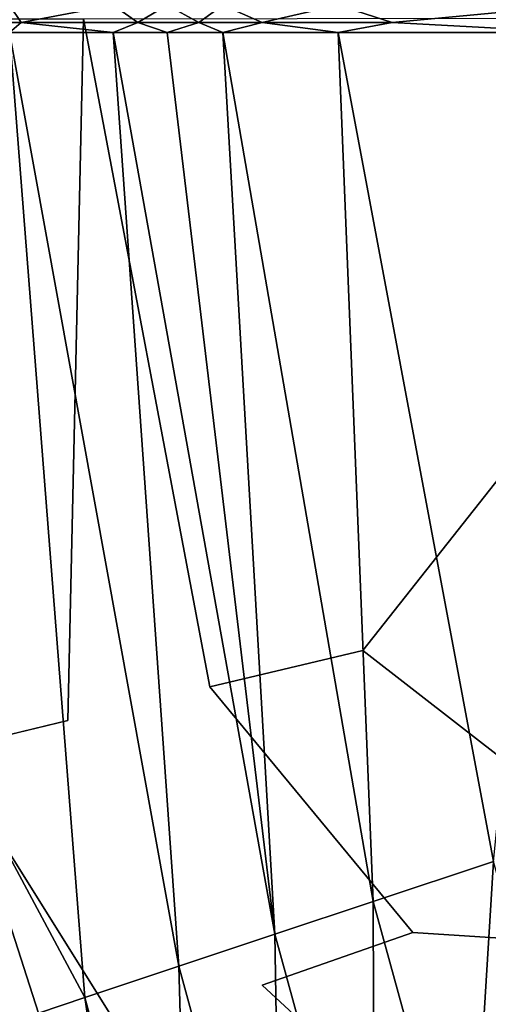
# Model space of a CAD drawing. Units: inches. Extents: x -15.7 to 14.7, y -15.4 to 15.4.
# Drawn here: x -8 to -6.3, y -3.5 to 0 of the extents above; entities that cross this region are included whole.
import ezdxf

# ---------------------------------------------------------------- set-up
doc = ezdxf.new("R2010")
doc.units = ezdxf.units.IN
doc.header["$MEASUREMENT"] = 0
doc.layers.add('SEAT-FABRIC', color=5, linetype='Continuous')

msp = doc.modelspace()

# ---------------------------------------------------------------- linework, layer by layer
at = {"layer": 'SEAT-FABRIC'}
for points in [[(-7.9958, -0.0093, 14.8195), (-8.0369, 0.052, 14.7924), (-8.193, -0.0093, 14.6827)], [(-7.9958, -0.0093, 14.8195), (-7.6704, 0.052, 15.0179), (-8.0369, 0.052, 14.7924)], [(-7.5841, -0.0093, 15.0656), (-7.6704, 0.052, 15.0179), (-7.9958, -0.0093, 14.8195)], [(-7.5841, -0.0093, 15.0656), (-7.4802, 0.052, 15.1183), (-7.6704, 0.052, 15.0179)], [(-7.3682, -0.0093, 15.1693), (-7.4802, 0.052, 15.1183), (-7.5841, -0.0093, 15.0656)], [(-7.3682, -0.0093, 15.1693), (-7.2833, 0.052, 15.2044), (-7.4802, 0.052, 15.1183)], [(-7.145, -0.0093, 15.2559), (-7.2833, 0.052, 15.2044), (-7.3682, -0.0093, 15.1693)], [(-7.145, -0.0093, 15.2559), (-6.8757, 0.0521, 15.3407), (-7.2833, 0.052, 15.2044)], [(-6.685, -0.0093, 15.3917), (-6.8757, 0.0521, 15.3407), (-7.145, -0.0093, 15.2559)], [(-6.685, -0.0093, 15.3917), (-6.0327, 0.0521, 15.5302), (-6.8757, 0.0521, 15.3407)], [(-6.033, -0.044, 15.5301), (-6.0327, 0.0521, 15.5302), (-6.685, -0.0093, 15.3917)], [(-8.193, -0.0093, 14.6827), (-8.0369, -0.0439, 14.7923), (-7.9958, -0.0093, 14.8195)], [(-8.0369, -0.0439, 14.7923), (-7.6705, -0.0439, 15.0179), (-7.9958, -0.0093, 14.8195)], [(-7.9958, -0.0093, 14.8195), (-7.6705, -0.0439, 15.0179), (-7.5841, -0.0093, 15.0656)], [(-7.6705, -0.0439, 15.0179), (-7.4803, -0.0439, 15.1183), (-7.5841, -0.0093, 15.0656)], [(-7.5841, -0.0093, 15.0656), (-7.4803, -0.0439, 15.1183), (-7.3682, -0.0093, 15.1693)], [(-7.4803, -0.0439, 15.1183), (-7.2834, -0.044, 15.2043), (-7.3682, -0.0093, 15.1693)], [(-7.3682, -0.0093, 15.1693), (-7.2834, -0.044, 15.2043), (-7.145, -0.0093, 15.2559)], [(-7.2834, -0.044, 15.2043), (-6.8758, -0.044, 15.3406), (-7.145, -0.0093, 15.2559)], [(-7.145, -0.0093, 15.2559), (-6.8758, -0.044, 15.3406), (-6.685, -0.0093, 15.3917)], [(-6.8758, -0.044, 15.3406), (-6.033, -0.044, 15.5301), (-6.685, -0.0093, 15.3917)], [(-7.7713, -3.4507, 14.7642), (-8.0369, -0.0439, 14.7923), (-8.2249, -2.604, 14.5315)], [(-7.4389, -3.3396, 14.9791), (-7.6705, -0.0439, 15.0179), (-8.0369, -0.0439, 14.7923)], [(-7.4389, -3.3396, 14.9791), (-8.0369, -0.0439, 14.7923), (-7.7713, -3.4507, 14.7642)], [(-7.0995, -3.2263, 15.1602), (-7.6705, -0.0439, 15.0179), (-7.4389, -3.3396, 14.9791)], [(-7.0995, -3.2263, 15.1602), (-7.4803, -0.0439, 15.1183), (-7.6705, -0.0439, 15.0179)], [(-7.0995, -3.2263, 15.1602), (-7.2834, -0.044, 15.2043), (-7.4803, -0.0439, 15.1183)], [(-6.7528, -3.111, 15.2933), (-6.8758, -0.044, 15.3406), (-7.2834, -0.044, 15.2043)], [(-6.7528, -3.111, 15.2933), (-7.2834, -0.044, 15.2043), (-7.0995, -3.2263, 15.1602)], [(-6.3272, -2.9698, 15.4135), (-6.8758, -0.044, 15.3406), (-6.7528, -3.111, 15.2933)], [(-6.3272, -2.9698, 15.4135), (-6.033, -0.044, 15.5301), (-6.8758, -0.044, 15.3406)], [(-7.9344, -3.5054, 14.6427), (-8.2249, -2.604, 14.5315), (-8.0367, -3.6845, 14.5315)], [(-7.9344, -3.5054, 14.6427), (-7.7713, -3.4507, 14.7642), (-8.2249, -2.604, 14.5315)], [(-6.7528, -3.111, 15.2933), (-6.412, -4.3492, 15.2933), (-6.3272, -2.9698, 15.4135)], [(-6.3272, -2.9698, 15.4135), (-6.412, -4.3492, 15.2933), (-6.0004, -4.1519, 15.4135)], [(-7.0995, -3.2263, 15.1602), (-6.7476, -4.5105, 15.1602), (-6.7528, -3.111, 15.2933)], [(-6.7528, -3.111, 15.2933), (-6.7476, -4.5105, 15.1602), (-6.412, -4.3492, 15.2933)], [(-7.4389, -3.3396, 14.9791), (-7.0761, -4.6687, 14.9791), (-7.0995, -3.2263, 15.1602)], [(-7.0995, -3.2263, 15.1602), (-7.0761, -4.6687, 14.9791), (-6.7476, -4.5105, 15.1602)], [(-7.9561, -4.1138, 10.7418), (-8.1265, -3.7663, 10.026), (-8.3278, -3.2969, 10.7418)], [(-7.9312, -5.1763, 14.2212), (-8.2072, -3.3248, 14.4433), (-8.4012, -3.3863, 14.2205)], [(-7.7447, -5.0829, 14.4436), (-8.2072, -3.3248, 14.4433), (-7.9312, -5.1763, 14.2212)], [(-7.7447, -5.0829, 14.4436), (-8.0367, -3.6845, 14.5315), (-8.2072, -3.3248, 14.4433)], [(-7.7713, -3.4507, 14.7642), (-7.398, -4.8241, 14.7642), (-7.4389, -3.3396, 14.9791)], [(-7.4389, -3.3396, 14.9791), (-7.398, -4.8241, 14.7642), (-7.0761, -4.6687, 14.9791)], [(-7.9312, -5.1763, 14.2212), (-8.4012, -3.3863, 14.2205), (-8.0062, -5.2136, 14.1136)], [(-7.5559, -4.9005, 14.6427), (-7.7713, -3.4507, 14.7642), (-7.9344, -3.5054, 14.6427)], [(-7.5559, -4.9005, 14.6427), (-7.398, -4.8241, 14.7642), (-7.7713, -3.4507, 14.7642)]]:
    msp.add_3dface(points, dxfattribs=at)
for points, invisible_edges in [([(-7.8304, -2.4729, 11.1623), (-8.4473, 0.0039, 11.1789), (-7.7751, 0.0048, 11.1564)], 1), ([(-8.2653, -2.5771, 11.1776), (-8.4473, 0.0039, 11.1789), (-7.8304, -2.4729, 11.1623)], 3), ([(-7.8304, -2.4729, 11.1623), (-7.7751, 0.0048, 11.1564), (-7.3298, -2.3534, 11.148)], 12), ([(-7.7751, 0.0048, 11.1564), (-5.0239, 0.009, 11.1277), (-6.7894, -2.2249, 11.1336)], 12), ([(-7.3298, -2.3534, 11.148), (-7.7751, 0.0048, 11.1564), (-6.7894, -2.2249, 11.1336)], 2), ([(-6.7894, -2.2249, 11.1336), (-5.0239, 0.009, 11.1277), (-5.6521, -1.9561, 11.1272)], 14), ([(-6.7894, -2.2249, 11.1336), (-5.6521, -1.9561, 11.1272), (-5.4084, -3.2988, 11.1273)], 3), ([(-7.3298, -2.3534, 11.148), (-6.7894, -2.2249, 11.1336), (-6.6128, -3.221, 11.1336)], 2), ([(-6.6128, -3.221, 11.1336), (-6.7894, -2.2249, 11.1336), (-5.4084, -3.2988, 11.1273)], 1), ([(-7.1442, -3.4067, 11.148), (-7.8304, -2.4729, 11.1623), (-7.3298, -2.3534, 11.148)], 15), ([(-7.1442, -3.4067, 11.148), (-7.3298, -2.3534, 11.148), (-6.6128, -3.221, 11.1336)], 1), ([(-7.6366, -3.5795, 11.1623), (-8.2653, -2.5771, 11.1776), (-7.8304, -2.4729, 11.1623)], 12), ([(-7.6366, -3.5795, 11.1623), (-7.8304, -2.4729, 11.1623), (-7.1442, -3.4067, 11.148)], 15), ([(-8.0645, -3.7301, 11.1776), (-8.2653, -2.5771, 11.1776), (-7.6366, -3.5795, 11.1623)], 1), ([(-6.3644, -4.1288, 11.1336), (-7.1442, -3.4067, 11.148), (-6.6128, -3.221, 11.1336)], 12), ([(-6.3644, -4.1288, 11.1336), (-6.6128, -3.221, 11.1336), (-5.4084, -3.2988, 11.1273)], 1), ([(-4.8712, -4.6297, 11.1272), (-6.3644, -4.1288, 11.1336), (-5.4084, -3.2988, 11.1273)], 13), ([(-6.8831, -4.3668, 11.148), (-7.6366, -3.5795, 11.1623), (-7.1442, -3.4067, 11.148)], 15), ([(-6.8831, -4.3668, 11.148), (-7.1442, -3.4067, 11.148), (-6.3644, -4.1288, 11.1336)], 1)]:
    msp.add_3dface(points, dxfattribs=dict(at, invisible_edges=invisible_edges))

doc.saveas('drawing.dxf')
